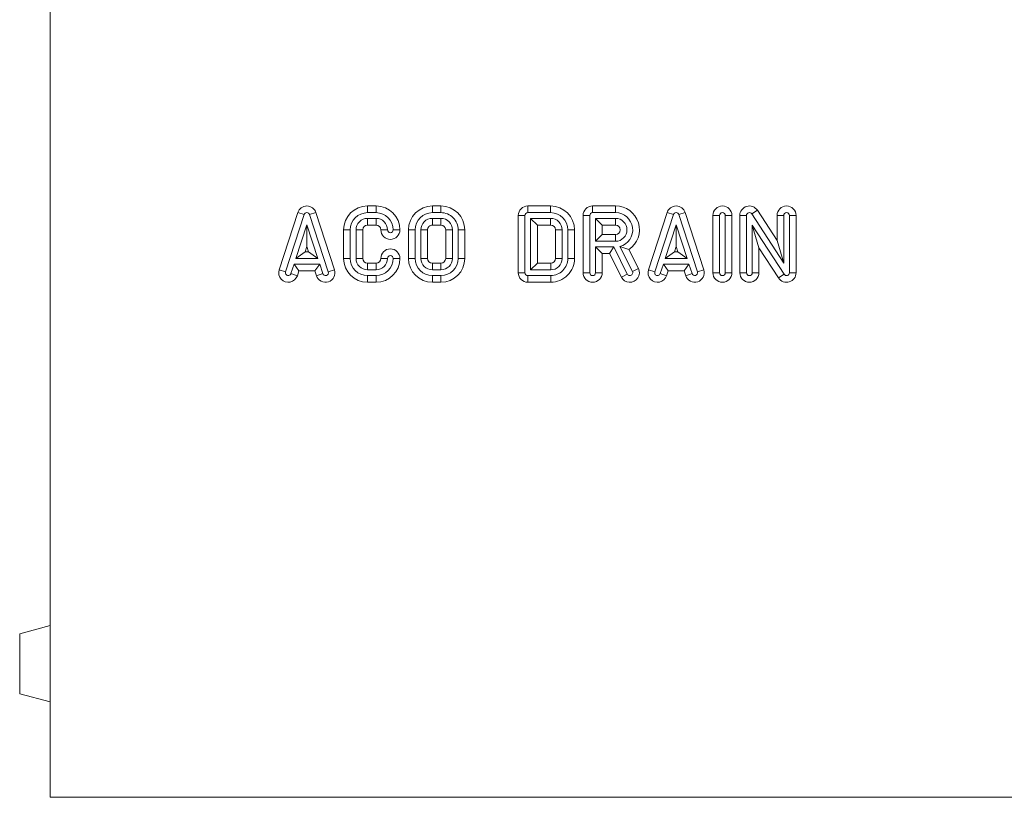
# Model space of a CAD drawing. Units: millimetres. Extents: x 8314 to 11309, y 7271 to 11507.
# Drawn here: x 9095 to 9353, y 9692 to 9896 of the extents above; entities that cross this region are included whole.
import ezdxf

# ---------------------------------------------------------------- set-up
doc = ezdxf.new("R2010")
doc.units = ezdxf.units.MM
doc.layers.add('DUENN-18', color=7, linetype='Continuous', lineweight=9)

msp = doc.modelspace()

# ---------------------------------------------------------------- linework, layer by layer
at = {"layer": 'DUENN-18', "color": 7, "linetype": 'Continuous'}
for p, q in [((9102.90224, 9691.90742), (9102.90224, 9906.60357)), ((9188.27983, 9846.90742), (9186.02983, 9846.90742)), ((9186.02983, 9845.15691), (9186.02983, 9846.90742)), ((9188.27983, 9845.15691), (9188.27983, 9846.90742)), ((9205.27982, 9846.90742), (9203.02982, 9846.90742)), ((9203.02982, 9845.15691), (9203.02982, 9846.90742)), ((9205.27982, 9845.15691), (9205.27982, 9846.90742)), ((9228.04089, 9845.15691), (9228.04089, 9846.90742)), ((9234.03242, 9846.90742), (9228.04089, 9846.90742)), ((9234.03242, 9845.15691), (9234.03242, 9846.90742)), ((9251.03346, 9846.90742), (9245.03842, 9846.90742)), ((9245.03842, 9845.15691), (9245.03842, 9846.90742)), ((9251.03346, 9845.15691), (9251.03346, 9846.90742)), ((9286.72931, 9844.81588), (9288.19702, 9845.7699)), ((9293.35091, 9837.84083), (9288.19702, 9845.7699)), ((9167.77724, 9845.18014), (9162.90224, 9830.18014)), ((9169.44205, 9844.63908), (9164.56704, 9829.63908)), ((9169.44205, 9844.63908), (9167.77724, 9845.18014)), ((9170.86761, 9844.63908), (9172.53241, 9845.18014)), ((9175.7426, 9829.63908), (9170.86761, 9844.63908)), ((9177.4074, 9830.18014), (9172.53241, 9845.18014)), ((9188.27983, 9845.15691), (9186.02983, 9845.15691)), ((9186.02983, 9843.65794), (9186.02983, 9841.90743)), ((9186.02983, 9843.65794), (9188.27983, 9843.65794)), ((9188.27983, 9843.65794), (9188.27983, 9841.90743)), ((9205.27982, 9845.15691), (9203.02982, 9845.15691)), ((9203.02982, 9843.65794), (9203.02982, 9841.90743)), ((9205.27982, 9843.65794), (9203.02982, 9843.65794)), ((9205.27982, 9843.65794), (9205.27982, 9841.90743)), ((9227.29141, 9844.40742), (9225.5409, 9844.40742)), ((9225.5409, 9844.40742), (9225.5409, 9829.40742)), ((9227.29141, 9844.40742), (9227.29141, 9829.40742)), ((9234.03242, 9845.15691), (9228.04089, 9845.15691)), ((9228.79038, 9843.65794), (9228.79038, 9830.15691)), ((9228.79038, 9843.65794), (9230.5409, 9841.90743)), ((9234.03242, 9843.65794), (9228.79038, 9843.65794)), ((9234.03242, 9843.65794), (9234.03242, 9841.90743)), ((9244.28893, 9844.40742), (9242.53841, 9844.40742)), ((9242.53841, 9844.40742), (9242.53841, 9829.40742)), ((9244.28893, 9844.40742), (9244.28893, 9829.40742)), ((9251.03346, 9845.15691), (9245.03842, 9845.15691)), ((9245.78789, 9843.65794), (9245.78789, 9837.6569)), ((9245.78789, 9843.65794), (9247.53841, 9841.90743)), ((9251.03632, 9843.65794), (9245.78789, 9843.65794)), ((9251.03632, 9843.65794), (9251.03632, 9841.90743)), ((9264.53583, 9845.18014), (9259.66083, 9830.18014)), ((9266.20064, 9844.63908), (9261.32563, 9829.63908)), ((9266.20064, 9844.63908), (9264.53583, 9845.18014)), ((9267.6262, 9844.63908), (9269.291, 9845.18014)), ((9272.5012, 9829.63908), (9267.6262, 9844.63908)), ((9274.166, 9830.18014), (9269.291, 9845.18014)), ((9276.53841, 9844.40742), (9276.53841, 9829.40742)), ((9278.28894, 9844.40742), (9276.53841, 9844.40742)), ((9278.28894, 9844.40742), (9278.28894, 9829.40742)), ((9279.78789, 9844.40742), (9281.53842, 9844.40742)), ((9279.78789, 9829.40742), (9279.78789, 9844.40742)), ((9281.53842, 9829.40742), (9281.53842, 9844.40742)), ((9283.60092, 9844.40742), (9283.60092, 9829.40742)), ((9285.35144, 9844.40742), (9283.60092, 9844.40742)), ((9285.35144, 9844.40742), (9285.35144, 9829.40742)), ((9295.10143, 9831.93569), (9286.72931, 9844.81588)), ((9295.10143, 9844.40742), (9293.35091, 9844.40742)), ((9293.35091, 9844.40742), (9293.35091, 9837.84083)), ((9295.10143, 9844.40742), (9295.10143, 9831.93569)), ((9296.60039, 9844.40742), (9298.35092, 9844.40742)), ((9296.60039, 9829.40742), (9296.60039, 9844.40742)), ((9298.35092, 9829.40742), (9298.35092, 9844.40742)), ((9170.15483, 9841.98259), (9167.28647, 9833.1569)), ((9170.15483, 9841.98259), (9170.15483, 9836.31906)), ((9173.02317, 9833.1569), (9170.15483, 9841.98259)), ((9181.53035, 9840.65743), (9179.77982, 9840.65743)), ((9179.77982, 9840.65743), (9179.77982, 9833.15742)), ((9181.53035, 9840.65743), (9181.53035, 9833.15742)), ((9183.0293, 9840.65743), (9184.77983, 9840.65743)), ((9183.0293, 9833.15742), (9183.0293, 9840.65743)), ((9184.77983, 9833.15742), (9184.77983, 9840.65743)), ((9186.02983, 9841.90743), (9188.27983, 9841.90743)), ((9191.28034, 9840.65743), (9189.52983, 9840.65743)), ((9192.77931, 9840.65743), (9194.52982, 9840.65743)), ((9198.53034, 9840.65951), (9196.77982, 9840.66032)), ((9196.77982, 9840.66032), (9196.77982, 9833.15742)), ((9198.53034, 9840.65951), (9198.53034, 9833.15742)), ((9200.0293, 9840.65589), (9200.0293, 9833.15742)), ((9200.0293, 9840.65589), (9201.77982, 9840.65589)), ((9201.77982, 9840.65589), (9201.77982, 9833.15742)), ((9205.27982, 9841.90743), (9203.02982, 9841.90743)), ((9208.28034, 9840.65743), (9206.52982, 9840.65743)), ((9206.52982, 9833.15742), (9206.52982, 9840.65743)), ((9208.28034, 9833.15742), (9208.28034, 9840.65743)), ((9209.7793, 9833.15742), (9209.7793, 9840.65743)), ((9209.7793, 9840.65743), (9211.52983, 9840.65743)), ((9211.52983, 9833.15742), (9211.52983, 9840.65743)), ((9230.5409, 9841.90743), (9230.5409, 9831.90742)), ((9234.03242, 9841.90743), (9230.5409, 9841.90743)), ((9237.03646, 9840.65732), (9235.28593, 9840.65533)), ((9235.29089, 9833.15681), (9235.28593, 9840.65533)), ((9237.04141, 9833.15797), (9237.03646, 9840.65732)), ((9238.53542, 9840.65835), (9240.28593, 9840.65975)), ((9238.53542, 9840.65779), (9240.28594, 9840.65907)), ((9238.53542, 9840.65779), (9238.53542, 9840.65835)), ((9238.54037, 9833.16039), (9238.53542, 9840.65779)), ((9240.28594, 9840.65907), (9240.28593, 9840.65975)), ((9240.29089, 9833.16155), (9240.28594, 9840.65907)), ((9247.53841, 9841.90743), (9247.53841, 9839.40741)), ((9251.03632, 9841.90743), (9247.53841, 9841.90743)), ((9266.91342, 9841.98259), (9264.04506, 9833.1569)), ((9266.91342, 9841.98259), (9266.91342, 9836.31906)), ((9269.78177, 9833.1569), (9266.91342, 9841.98259)), ((9286.8504, 9841.87914), (9288.60092, 9835.97401)), ((9286.8504, 9841.87914), (9295.22252, 9828.99897)), ((9286.8504, 9829.40742), (9286.8504, 9841.87914)), ((9245.78789, 9837.6569), (9247.53841, 9839.40741)), ((9245.78789, 9837.6569), (9251.04077, 9837.6569)), ((9247.53841, 9839.40741), (9251.0365, 9839.40741)), ((9251.04077, 9837.6569), (9251.0365, 9839.40741)), ((9295.10143, 9831.93569), (9293.35091, 9837.84083)), ((9170.15483, 9836.31906), (9169.69604, 9834.90743)), ((9170.61361, 9834.90743), (9170.15483, 9836.31906)), ((9245.78789, 9836.15795), (9247.53841, 9834.40742)), ((9245.78789, 9836.15795), (9250.57521, 9836.15795)), ((9245.78789, 9829.40742), (9245.78789, 9836.15795)), ((9250.57521, 9836.15795), (9249.49333, 9834.40742)), ((9250.57521, 9836.15795), (9254.11806, 9829.07224)), ((9252.17721, 9836.30574), (9254.54398, 9835.48647)), ((9255.45877, 9829.7426), (9252.17721, 9836.30574)), ((9257.02448, 9830.52546), (9254.54398, 9835.48647)), ((9266.91342, 9836.31906), (9266.45463, 9834.90743)), ((9267.3722, 9834.90743), (9266.91342, 9836.31906)), ((9288.60092, 9835.97401), (9293.75481, 9828.04495)), ((9288.60092, 9829.40742), (9288.60092, 9835.97401)), ((9167.28647, 9833.1569), (9169.69604, 9834.90743)), ((9167.28647, 9833.1569), (9173.02317, 9833.1569)), ((9169.69604, 9834.90743), (9170.61361, 9834.90743)), ((9173.02317, 9833.1569), (9170.61361, 9834.90743)), ((9181.53035, 9833.15742), (9179.77982, 9833.15742)), ((9183.0293, 9833.15742), (9184.77983, 9833.15742)), ((9191.28034, 9833.15742), (9189.52983, 9833.15742)), ((9192.77931, 9833.15742), (9194.52982, 9833.15742)), ((9198.53034, 9833.15742), (9196.77982, 9833.15742)), ((9200.0293, 9833.15742), (9201.77982, 9833.15742)), ((9208.28034, 9833.15742), (9206.52982, 9833.15742)), ((9209.7793, 9833.15742), (9211.52983, 9833.15742)), ((9237.04141, 9833.15797), (9235.29089, 9833.15681)), ((9238.54037, 9833.16039), (9240.29089, 9833.16155)), ((9247.53841, 9834.40742), (9249.49333, 9834.40742)), ((9247.53841, 9829.40742), (9247.53841, 9834.40742)), ((9249.49333, 9834.40742), (9252.55234, 9828.28939)), ((9264.04506, 9833.1569), (9266.45463, 9834.90743)), ((9264.04506, 9833.1569), (9269.78177, 9833.1569)), ((9266.45463, 9834.90743), (9267.3722, 9834.90743)), ((9269.78177, 9833.1569), (9267.3722, 9834.90743)), ((9164.56704, 9829.63908), (9162.90224, 9830.18014)), ((9165.99261, 9829.17577), (9166.79931, 9831.65795)), ((9166.79931, 9831.65795), (9168.07104, 9829.90742)), ((9166.79931, 9831.65795), (9173.51033, 9831.65795)), ((9167.65741, 9828.63471), (9168.07104, 9829.90742)), ((9168.07104, 9829.90742), (9172.23861, 9829.90742)), ((9173.51033, 9831.65795), (9172.23861, 9829.90742)), ((9172.23861, 9829.90742), (9172.65223, 9828.63471)), ((9173.51033, 9831.65795), (9174.31704, 9829.17577)), ((9175.7426, 9829.63908), (9177.4074, 9830.18014)), ((9186.02983, 9830.15691), (9186.02983, 9831.90742)), ((9188.27983, 9831.90742), (9186.02983, 9831.90742)), ((9188.27983, 9830.15691), (9186.02983, 9830.15691)), ((9188.27983, 9830.15691), (9188.27983, 9831.90742)), ((9203.02982, 9830.15691), (9203.02982, 9831.90742)), ((9203.02982, 9831.90742), (9205.27982, 9831.90742)), ((9203.02982, 9830.15691), (9205.27982, 9830.15691)), ((9205.27982, 9830.15691), (9205.27982, 9831.90742)), ((9228.79038, 9830.15691), (9230.5409, 9831.90742)), ((9228.79038, 9830.15691), (9234.04089, 9830.15691)), ((9230.5409, 9831.90742), (9234.04089, 9831.90742)), ((9234.04089, 9830.15691), (9234.04089, 9831.90742)), ((9255.45877, 9829.7426), (9257.02448, 9830.52546)), ((9261.32563, 9829.63908), (9259.66083, 9830.18014)), ((9262.7512, 9829.17577), (9263.5579, 9831.65795)), ((9263.5579, 9831.65795), (9264.82963, 9829.90742)), ((9263.5579, 9831.65795), (9270.26893, 9831.65795)), ((9264.416, 9828.63471), (9264.82963, 9829.90742)), ((9264.82963, 9829.90742), (9268.9972, 9829.90742)), ((9270.26893, 9831.65795), (9268.9972, 9829.90742)), ((9268.9972, 9829.90742), (9269.41083, 9828.63471)), ((9270.26893, 9831.65795), (9271.07563, 9829.17577)), ((9272.5012, 9829.63908), (9274.166, 9830.18014)), ((9165.99261, 9829.17577), (9167.65741, 9828.63471)), ((9174.31704, 9829.17577), (9172.65223, 9828.63471)), ((9186.02983, 9828.65794), (9186.02983, 9826.90743)), ((9186.02983, 9828.65794), (9188.27983, 9828.65794)), ((9188.27983, 9828.65794), (9188.27983, 9826.90743)), ((9203.02982, 9828.65794), (9203.02982, 9826.90743)), ((9203.02982, 9828.65794), (9205.27982, 9828.65794)), ((9205.27982, 9828.65794), (9205.27982, 9826.90743)), ((9227.29141, 9829.40742), (9225.5409, 9829.40742)), ((9228.04089, 9828.65794), (9228.04089, 9826.90743)), ((9228.04089, 9828.65794), (9234.0409, 9828.65794)), ((9234.0409, 9828.65794), (9234.0409, 9826.90743)), ((9244.28893, 9829.40742), (9242.53841, 9829.40742)), ((9245.78789, 9829.40742), (9247.53841, 9829.40742)), ((9254.11806, 9829.07224), (9252.55234, 9828.28939)), ((9262.7512, 9829.17577), (9264.416, 9828.63471)), ((9271.07563, 9829.17577), (9269.41083, 9828.63471)), ((9278.28894, 9829.40742), (9276.53841, 9829.40742)), ((9279.78789, 9829.40742), (9281.53842, 9829.40742)), ((9285.35144, 9829.40742), (9283.60092, 9829.40742)), ((9286.8504, 9829.40742), (9288.60092, 9829.40742)), ((9295.22252, 9828.99897), (9293.75481, 9828.04495)), ((9296.60039, 9829.40742), (9298.35092, 9829.40742)), ((9186.02983, 9826.90743), (9188.27983, 9826.90743)), ((9203.02982, 9826.90743), (9205.27982, 9826.90743)), ((9228.04089, 9826.90743), (9234.0409, 9826.90743)), ((9102.90224, 9736.90742), (9094.90225, 9734.76383)), ((9094.90225, 9726.90742), (9094.90225, 9734.76383)), ((9094.90225, 9719.05101), (9094.90225, 9726.90742)), ((9094.90225, 9719.05101), (9102.90224, 9716.90742)), ((9602.90224, 9691.90742), (9102.90224, 9691.90742))]:
    msp.add_line(p, q, dxfattribs=at)
for centre, radius, start, end in [((9170.15482, 9844.40742), 2.5, 18.0041616, 161.9958384), ((9186.02982, 9840.65742), 6.25, 90, 180), ((9188.27982, 9840.65742), 6.25, 0, 90), ((9203.02982, 9840.65742), 6.25, 90, 179.9734204), ((9205.27982, 9840.65742), 6.25, 0, 90), ((9228.0409, 9844.40742), 2.5, 90, 180), ((9234.03242, 9840.65391), 6.25351, 0.0535794, 90), ((9245.03841, 9844.40742), 2.5, 90, 180), ((9251.03346, 9840.65742), 6.25, 304.1722691, 90), ((9266.91341, 9844.40742), 2.5, 18.0041616, 161.9958384), ((9279.03841, 9844.40742), 2.5, 0, 180), ((9286.10091, 9844.40742), 2.5, 33.0238676, 180), ((9295.85091, 9844.40742), 2.5, 0, 180), ((9170.15482, 9844.40742), 0.74948, 18.0041616, 161.9958384), ((9186.02982, 9840.65742), 4.49948, 90, 180), ((9186.02982, 9840.65742), 3.00052, 90, 180), ((9188.27982, 9840.65742), 4.49948, 0, 90), ((9188.27982, 9840.65742), 3.00052, 0, 90), ((9203.02982, 9840.65742), 4.49948, 90, 179.9734204), ((9203.02982, 9840.65742), 3.00052, 90, 180.0291612), ((9205.27982, 9840.65742), 4.49948, 359.9999992, 90), ((9205.27982, 9840.65742), 3.00052, 0, 90), ((9228.0409, 9844.40742), 0.74948, 90, 180), ((9234.03242, 9840.65391), 4.503, 0.0566345, 90), ((9234.03242, 9840.65391), 3.00403, 0.0650603, 90), ((9245.03841, 9844.40742), 0.74948, 90, 180), ((9251.03346, 9840.65742), 4.49948, 284.7259012, 90), ((9251.03346, 9840.65742), 3.00052, 270.1395773, 89.9453432), ((9266.91341, 9844.40742), 0.74948, 18.0041616, 161.9958384), ((9279.03841, 9844.40742), 0.74948, 0, 180), ((9286.10091, 9844.40742), 0.74948, 33.0238676, 180), ((9295.85091, 9844.40742), 0.74948, 0, 180), ((9186.02982, 9840.65742), 1.25, 90, 180), ((9188.27982, 9840.65742), 1.25, 0, 90), ((9192.02982, 9840.65742), 2.5, 180, 0), ((9192.02982, 9840.65742), 0.74948, 180, 0), ((9203.02982, 9840.65742), 1.25, 90, 180.0699991), ((9205.27982, 9840.65742), 1.25, 0, 90), ((9234.03242, 9840.65391), 1.25351, 0.0650603, 90), ((9251.03346, 9840.65742), 1.25, 270.1395773, 89.8688011), ((9192.02982, 9833.15742), 2.5, 0, 180), ((9186.02982, 9833.15742), 6.25, 180, 270), ((9186.02982, 9833.15742), 4.49948, 180, 270), ((9186.02982, 9833.15742), 3.00052, 180, 270), ((9186.02982, 9833.15742), 1.25, 180, 270), ((9188.27982, 9833.15742), 6.25, 270, 360), ((9188.27982, 9833.15742), 1.25, 270, 360), ((9188.27982, 9833.15742), 3.00052, 270, 360), ((9188.27982, 9833.15742), 4.49948, 270, 360), ((9192.02982, 9833.15742), 0.74948, 0, 180), ((9203.02982, 9833.15742), 6.25, 180, 270), ((9203.02982, 9833.15742), 4.49948, 180, 270), ((9203.02982, 9833.15742), 3.00052, 180, 270), ((9203.02982, 9833.15742), 1.25, 180, 270), ((9205.27982, 9833.15742), 3.00052, 270.0000214, 359.9999911), ((9205.27982, 9833.15742), 1.25, 270.0000214, 359.9999786), ((9205.27982, 9833.15742), 6.25, 270.0000043, 0), ((9205.27982, 9833.15742), 4.49948, 270.0000059, 0), ((9234.04089, 9833.15742), 3.00052, 270, 0.0104584), ((9234.04089, 9833.15742), 1.25, 270, 359.9720829), ((9234.04089, 9833.15742), 6.25, 270.0000476, 0.0378212), ((9234.04089, 9833.15742), 4.49948, 270.0000662, 0.0378212), ((9165.27982, 9829.40742), 2.5, 161.9958384, 341.9958384), ((9175.02982, 9829.40742), 2.5, 198.0041616, 18.0041616), ((9254.78841, 9829.40742), 2.5, 206.5650512, 26.5650512), ((9262.03841, 9829.40742), 2.5, 161.9958384, 341.9958384), ((9271.78841, 9829.40742), 2.5, 198.0041616, 18.0041616), ((9165.27982, 9829.40742), 0.74948, 161.9958384, 341.9958384), ((9175.02982, 9829.40742), 0.74948, 198.0041616, 18.0041616), ((9228.0409, 9829.40742), 2.5, 180, 270), ((9228.0409, 9829.40742), 0.74948, 180, 270), ((9245.03841, 9829.40742), 2.5, 180, 0), ((9245.03841, 9829.40742), 0.74948, 180, 0), ((9254.78841, 9829.40742), 0.74948, 206.5650512, 26.5650512), ((9262.03841, 9829.40742), 0.74948, 161.9958384, 341.9958384), ((9271.78841, 9829.40742), 0.74948, 198.0041616, 18.0041616), ((9279.03841, 9829.40742), 2.5, 180, 0), ((9279.03841, 9829.40742), 0.74948, 180, 0), ((9286.10091, 9829.40742), 2.5, 180, 0), ((9286.10091, 9829.40742), 0.74948, 180, 0), ((9295.85091, 9829.40742), 2.5, 213.0238676, 0), ((9295.85091, 9829.40742), 0.74948, 213.0238676, 0)]:
    msp.add_arc(centre, radius, start, end, dxfattribs=at)

doc.saveas('drawing.dxf')
